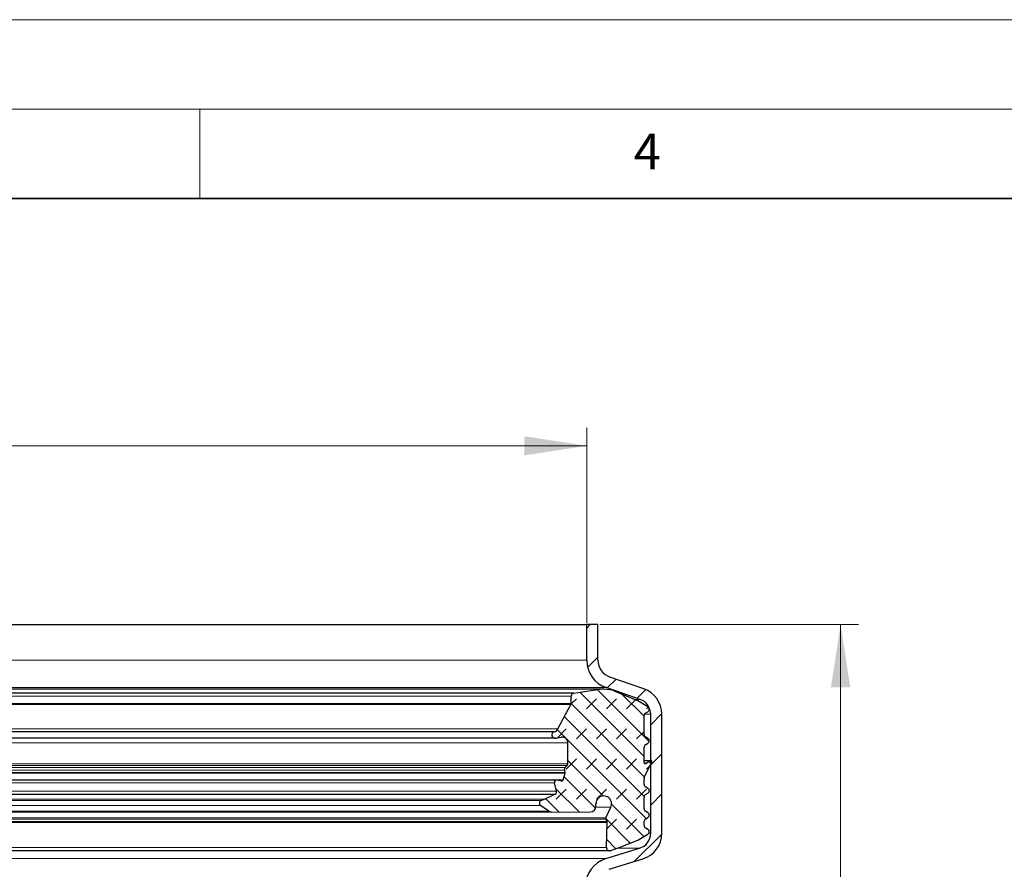
# Model space of a CAD drawing. Units: millimetres. Extents: x 0 to 420, y 0 to 297.
# Drawn here: x 155 to 210, y 249 to 297 of the extents above; entities that cross this region are included whole.
import ezdxf

# ---------------------------------------------------------------- set-up
doc = ezdxf.new("R2010")
doc.units = ezdxf.units.MM
doc.styles.add('SLDTEXTSTYLE0', font='TXT', dxfattribs={"width": 0.605})
doc.dimstyles.new('SLDDIMSTYLE0', dxfattribs={"dimtxt": 3.5, "dimasz": 3.5, "dimexe": 0, "dimexo": 0.0625, "dimgap": 0.875, "dimtad": 1, "dimlfac": 2, "dimrnd": 1e-09, "dimzin": 12, "dimdsep": 46, "dimtxsty": 'SLDTEXTSTYLE0', "dimsah": 1, "dimcen": 0.09, "dimadec": 0, "dimazin": 3, "dimtfac": 1, "dimtdec": 3, "dimtofl": 0, "dimtmove": 0, "dimatfit": 3, "dimfxl": 1, "dimfrac": 2, "dimtolj": 1, "dimtzin": 12, "dimarcsym": 0})

# ---------------------------------------------------------------- blocks, each defined once
blk = doc.blocks.new('_D')
at = {"color": 7, "linetype": 'Continuous', "lineweight": 0}
for p, q in [((106.143, 263.271), (106.143, 274.171)), ((186.643, 263.271), (186.643, 274.171)), ((106.143, 273.171), (186.643, 273.171))]:
    blk.add_line(p, q, dxfattribs=at)
at = {"color": 7, "linetype": 'Continuous', "lineweight": 18}
for points in [[(106.143, 273.171), (109.643, 272.632), (109.643, 273.709)], [(186.643, 273.171), (183.143, 273.709), (183.143, 272.632)]]:
    blk.add_solid(points, dxfattribs=at)
at = {"color": 7, "linetype": 'Continuous', "lineweight": 18, "char_height": 3.5, "attachment_point": 1, "style": 'SLDTEXTSTYLE0'}
for s, insert in [('%%c', (139.831, 277.683)), ('161', (144.934, 277.692))]:
    blk.add_mtext(s, dxfattribs=dict(at, insert=insert))
blk = doc.blocks.new('_D_1')
at = {"color": 7, "linetype": 'Continuous', "lineweight": 0}
for p, q in [((187.368, 263.171), (201.843, 263.171)), ((200.843, 263.171), (200.843, 117.171)), ((185.612, 117.171), (201.843, 117.171))]:
    blk.add_line(p, q, dxfattribs=at)
at = {"color": 7, "linetype": 'Continuous', "lineweight": 18}
for points in [[(200.843, 263.171), (200.304, 259.671), (201.381, 259.671)], [(200.843, 117.171), (201.381, 120.671), (200.304, 120.671)]]:
    blk.add_solid(points, dxfattribs=at)
at = {"color": 7, "linetype": 'Continuous', "lineweight": 18, "insert": (196.331, 186.16), "char_height": 3.5, "attachment_point": 1, "rotation": 90, "style": 'SLDTEXTSTYLE0'}
blk.add_mtext('292', dxfattribs=at)

msp = doc.modelspace()

# ---------------------------------------------------------------- hatches: boundary and pattern name
at = {"linetype": 'Continuous', "lineweight": 18}
h = msp.add_hatch(dxfattribs=at)
h.set_pattern_fill('ANSI31', scale=0.5, style=0)
edge = h.paths.add_edge_path(flags=0)
edge.add_line((189.5999, 250.6653), (187.7148, 250.0854))
edge.add_arc((188.1926, 248.5322), 1.625, 107.1, 180)
edge.add_line((186.5676, 248.5322), (186.5676, 178.3856))
edge.add_arc((185.6926, 178.3856), 0.875, 343.7, 360, ccw=False)
edge.add_line((186.5324, 178.14), (185.8329, 175.7479))
edge.add_arc((187.3926, 175.2918), 1.625, 163.7, 180)
edge.add_line((185.7676, 175.2918), (185.7676, 120.7947))
edge.add_arc((185.3926, 120.7947), 0.375, 345.87867, 360, ccw=False)
edge.add_line((185.7563, 120.7032), (184.8676, 117.1708))
edge.add_line((184.8676, 117.1708), (185.5121, 117.1708))
edge.add_line((185.5121, 117.1708), (186.3624, 120.5507))
edge.add_arc((185.3926, 120.7947), 1, 345.87867, 360)
edge.add_line((186.3926, 120.7947), (186.3926, 175.2918))
edge.add_arc((187.3926, 175.2918), 1, 163.7, 180, ccw=False)
edge.add_line((186.4328, 175.5725), (187.1323, 177.9646))
edge.add_arc((185.6926, 178.3856), 1.5, 343.7, 360)
edge.add_line((187.1926, 178.3856), (187.1926, 248.5322))
edge.add_arc((188.1926, 248.5322), 1, 107.1, 180, ccw=False)
edge.add_line((187.8986, 249.488), (189.7837, 250.0679))
edge.add_arc((189.3426, 251.5016), 1.5, 287.1, 360)
edge.add_line((190.8426, 251.5016), (190.8426, 258.1649))
edge.add_arc((189.3426, 258.1649), 1.5, 0, 70.9)
edge.add_line((189.8334, 259.5823), (187.9404, 260.2378))
edge.add_arc((188.2676, 261.1828), 1, 180, 250.9, ccw=False)
edge.add_line((187.2676, 261.1828), (187.2676, 263.1708))
edge.add_line((187.2676, 263.1708), (186.6426, 263.1708))
edge.add_line((186.6426, 263.1708), (186.6426, 261.1828))
edge.add_arc((188.2676, 261.1828), 1.625, 180, 250.9)
edge.add_line((187.7359, 259.6472), (189.6289, 258.9917))
edge.add_arc((189.3426, 258.1649), 0.875, 0, 70.9, ccw=False)
edge.add_line((190.2176, 258.1649), (190.2176, 251.5016))
edge.add_arc((189.3426, 251.5016), 0.875, 287.1, 360, ccw=False)
h = msp.add_hatch(dxfattribs=at)
h.set_pattern_fill('DIN 128 Elastomer-Gummi', scale=0.125, style=0, pattern_type=2)
h.set_pattern_definition([(45, (0.8419, 0.8419), (0.561266, 1.683798), [0.79375, -1.5875]), (45, (1.9644, 0.8419), (0.561266, 1.683798), [0.79375, -1.5875]), (134.99997, (0, 0), (-0.5612663, -0.5612657), [])])
edge = h.paths.add_edge_path(flags=0)
edge.add_spline(control_points=[(190.0646, 256.538), (190.0797, 256.5467), (190.0935, 256.5582), (190.1049, 256.5715), (190.1163, 256.5847), (190.1255, 256.6001), (190.1319, 256.6164), (190.1382, 256.6326), (190.1419, 256.6502), (190.1425, 256.6677), (190.1431, 256.6851), (190.1407, 256.7029), (190.1355, 256.7196), (190.1303, 256.7363), (190.1222, 256.7523), (190.1117, 256.7663), (190.1013, 256.7803), (190.0883, 256.7927), (190.0739, 256.8025), (190.0708, 256.8045), (190.0677, 256.8064), (190.0646, 256.8083)], knot_values=[0, 0, 0, 0, 0.0001048, 0.0001048, 0.0001048, 0.0002096, 0.0002096, 0.0002096, 0.0003143, 0.0003143, 0.0003143, 0.0004191, 0.0004191, 0.0004191, 0.0005239, 0.0005239, 0.0005239, 0.0006287, 0.0006287, 0.0006287, 0.0006503, 0.0006503, 0.0006503, 0.0006503], weights=[1, 1, 1, 1, 1, 1, 1, 1, 1, 1, 1, 1, 1, 1, 1, 1, 1, 1, 1, 1, 1, 1], degree=3, periodic=0)
edge.add_line((190.0646, 256.8083), (189.9259, 256.8884))
edge.add_arc((190.0039, 257.0235), 0.156, 180, 240, ccw=False)
edge.add_line((189.8478, 257.0235), (189.8478, 258.0862))
edge.add_arc((190.0039, 258.0862), 0.156, 120, 180, ccw=False)
edge.add_line((189.9259, 258.2214), (190.0646, 258.3014))
edge.add_spline(control_points=[(190.0646, 258.3014), (190.0797, 258.3102), (190.0935, 258.3216), (190.1049, 258.3349), (190.1163, 258.3481), (190.1255, 258.3635), (190.1319, 258.3798), (190.1382, 258.3961), (190.1419, 258.4136), (190.1425, 258.4311), (190.1431, 258.4486), (190.1407, 258.4663), (190.1355, 258.483), (190.1303, 258.4997), (190.1222, 258.5157), (190.1117, 258.5297), (190.1013, 258.5437), (190.0883, 258.5561), (190.0739, 258.5659), (190.0708, 258.5679), (190.0677, 258.5699), (190.0646, 258.5717)], knot_values=[0, 0, 0, 0, 0.0001048, 0.0001048, 0.0001048, 0.0002096, 0.0002096, 0.0002096, 0.0003143, 0.0003143, 0.0003143, 0.0004191, 0.0004191, 0.0004191, 0.0005239, 0.0005239, 0.0005239, 0.0006287, 0.0006287, 0.0006287, 0.0006503, 0.0006503, 0.0006503, 0.0006503], weights=[1, 1, 1, 1, 1, 1, 1, 1, 1, 1, 1, 1, 1, 1, 1, 1, 1, 1, 1, 1, 1, 1], degree=3, periodic=0)
edge.add_line((190.0646, 258.5717), (189.4923, 258.9021))
edge.add_line((189.4923, 258.9021), (188.2327, 259.433))
edge.add_arc((187.8582, 258.7844), 0.7489, 60, 84)
edge.add_line((187.9365, 259.5293), (187.609, 259.5637))
edge.add_arc((187.5112, 258.6326), 0.9362, 84, 98.7115)
edge.add_line((187.3694, 259.558), (185.921, 259.3361))
edge.add_arc((185.9475, 259.1631), 0.175, 98.7115, 180)
edge.add_line((185.7725, 259.1631), (185.7725, 258.7591))
edge.add_arc((185.6477, 258.7591), 0.1248, 332, 360, ccw=False)
edge.add_line((185.7579, 258.7005), (185.0323, 257.3358))
edge.add_arc((184.7568, 257.4824), 0.3121, 283.76846, 332, ccw=False)
edge.add_arc((184.8756, 256.9974), 0.1872, 103.76846, 281)
edge.add_line((184.9114, 256.8136), (185.2115, 256.8719))
edge.add_arc((185.271, 256.5656), 0.3121, 0, 101, ccw=False)
edge.add_line((185.5831, 256.5656), (185.5831, 255.3817))
edge.add_arc((185.4582, 255.3817), 0.1248, 313.93892, 360, ccw=False)
edge.add_line((185.5449, 255.2918), (185.4369, 255.1878))
edge.add_arc((185.5451, 255.0754), 0.156, 133.93892, 195)
edge.add_line((185.3944, 255.035), (185.4281, 254.9092))
edge.add_spline(control_points=[(185.4281, 254.9092), (185.4296, 254.9037), (185.4306, 254.8981), (185.431, 254.8925), (185.4319, 254.8821), (185.4309, 254.8713), (185.4283, 254.8612)], knot_values=[0, 0, 0, 0, 0.0000338, 0.0000338, 0.0000338, 0.0000974, 0.0000974, 0.0000974, 0.0000974], weights=[1, 1, 1, 1, 1, 1, 1], degree=3, periodic=0)
edge.add_line((185.4283, 254.8612), (185.3309, 254.4902))
edge.add_arc((185.2404, 254.514), 0.0936, 256.4169, 345.29943, ccw=False)
edge.add_line((185.2184, 254.423), (184.9854, 254.4793))
edge.add_arc((184.9561, 254.358), 0.1248, 76.4169, 194.0977)
edge.add_line((184.835, 254.3276), (184.9516, 253.8631))
edge.add_spline(control_points=[(184.9516, 253.8631), (184.9522, 253.8609), (184.9527, 253.8586), (184.9532, 253.8564), (184.9567, 253.8393), (184.9573, 253.8213), (184.9549, 253.804), (184.9525, 253.7867), (184.9472, 253.7696), (184.9392, 253.754), (184.9312, 253.7385), (184.9205, 253.7241), (184.9078, 253.7121), (184.8952, 253.7), (184.8803, 253.69), (184.8644, 253.6829)], knot_values=[0, 0, 0, 0, 0.0000138, 0.0000138, 0.0000138, 0.0001201, 0.0001201, 0.0001201, 0.0002263, 0.0002263, 0.0002263, 0.0003326, 0.0003326, 0.0003326, 0.0004389, 0.0004389, 0.0004389, 0.0004389], weights=[1, 1, 1, 1, 1, 1, 1, 1, 1, 1, 1, 1, 1, 1, 1, 1], degree=3, periodic=0)
edge.add_line((184.8644, 253.6829), (184.2707, 253.4155))
edge.add_line((184.2707, 253.4155), (184.0834, 253.3312))
edge.add_arc((184.1475, 253.1889), 0.156, 114.24159, 235)
edge.add_line((184.058, 253.0611), (184.5296, 252.7309))
edge.add_arc((184.6728, 252.9354), 0.2496, 235, 270.31559)
edge.add_line((184.6742, 252.6857), (186.8469, 252.6977))
edge.add_arc((186.8451, 253.0098), 0.3121, 270.31559, 360)
edge.add_line((187.1572, 253.0098), (187.1572, 253.1531))
edge.add_spline(control_points=[(187.1572, 253.1531), (187.1572, 253.1847), (187.1607, 253.2164), (187.1675, 253.2473), (187.178, 253.295), (187.1969, 253.3416), (187.2227, 253.3832), (187.2484, 253.4247), (187.2817, 253.4624), (187.3198, 253.4931), (187.3578, 253.5238), (187.4017, 253.5484), (187.4478, 253.5648), (187.4939, 253.5811), (187.5434, 253.5898), (187.5923, 253.59), (187.6412, 253.5902), (187.6908, 253.5819), (187.737, 253.5659), (187.7832, 253.5499), (187.8273, 253.5257), (187.8656, 253.4954), (187.9039, 253.465), (187.9375, 253.4275), (187.9636, 253.3862), (187.9897, 253.3448), (188.009, 253.2984), (188.0199, 253.2507), (188.0309, 253.2031), (188.0337, 253.1529), (188.0282, 253.1043), (188.0228, 253.0557), (188.0089, 253.0074), (187.9876, 252.9633)], knot_values=[0, 0, 0, 0, 0.0001895, 0.0001895, 0.0001895, 0.0004853, 0.0004853, 0.0004853, 0.0007812, 0.0007812, 0.0007812, 0.001077, 0.001077, 0.001077, 0.0013729, 0.0013729, 0.0013729, 0.0016687, 0.0016687, 0.0016687, 0.0019646, 0.0019646, 0.0019646, 0.0022605, 0.0022605, 0.0022605, 0.0025563, 0.0025563, 0.0025563, 0.0028522, 0.0028522, 0.0028522, 0.003148, 0.003148, 0.003148, 0.003148], weights=[1, 1, 1, 1, 1, 1, 1, 1, 1, 1, 1, 1, 1, 1, 1, 1, 1, 1, 1, 1, 1, 1, 1, 1, 1, 1, 1, 1, 1, 1, 1, 1, 1, 1], degree=3, periodic=0)
edge.add_line((187.9876, 252.9633), (187.7017, 252.3704))
edge.add_arc((187.786, 252.3297), 0.0936, 154.25433, 210)
edge.add_line((187.7049, 252.2829), (187.7789, 252.1548))
edge.add_spline(control_points=[(187.7789, 252.1548), (187.7823, 252.1489), (187.7851, 252.1425), (187.7871, 252.136), (187.7903, 252.126), (187.7917, 252.1153), (187.7914, 252.1048)], knot_values=[0, 0, 0, 0, 0.0000411, 0.0000411, 0.0000411, 0.0001045, 0.0001045, 0.0001045, 0.0001045], weights=[1, 1, 1, 1, 1, 1, 1], degree=3, periodic=0)
edge.add_line((187.7914, 252.1048), (187.7443, 250.7118))
edge.add_arc((187.9314, 250.7055), 0.1872, 178.06342, 290.98582)
edge.add_line((187.9985, 250.5307), (188.3494, 250.6653))
edge.add_arc((188.0812, 251.3646), 0.7489, 290.98582, 300.00008)
edge.add_line((188.4556, 250.716), (189.4923, 251.1182))
edge.add_line((189.4923, 251.1182), (190.0646, 251.4486))
edge.add_spline(control_points=[(190.0646, 251.4486), (190.0797, 251.4573), (190.0935, 251.4688), (190.1049, 251.482), (190.1163, 251.4953), (190.1255, 251.5107), (190.1319, 251.5269), (190.1382, 251.5432), (190.1419, 251.5608), (190.1425, 251.5782), (190.1431, 251.5957), (190.1407, 251.6135), (190.1355, 251.6302), (190.1303, 251.6468), (190.1222, 251.6628), (190.1117, 251.6768), (190.1013, 251.6908), (190.0883, 251.7033), (190.0739, 251.713), (190.0708, 251.7151), (190.0677, 251.717), (190.0646, 251.7188)], knot_values=[0, 0, 0, 0, 0.0001048, 0.0001048, 0.0001048, 0.0002096, 0.0002096, 0.0002096, 0.0003143, 0.0003143, 0.0003143, 0.0004191, 0.0004191, 0.0004191, 0.0005239, 0.0005239, 0.0005239, 0.0006287, 0.0006287, 0.0006287, 0.0006503, 0.0006503, 0.0006503, 0.0006503], weights=[1, 1, 1, 1, 1, 1, 1, 1, 1, 1, 1, 1, 1, 1, 1, 1, 1, 1, 1, 1, 1, 1], degree=3, periodic=0)
edge.add_line((190.0646, 251.7188), (189.9259, 251.7989))
edge.add_arc((190.0039, 251.934), 0.156, 180, 240, ccw=False)
edge.add_line((189.8478, 251.934), (189.8478, 252.1649))
edge.add_arc((190.0039, 252.1649), 0.156, 120, 180, ccw=False)
edge.add_line((189.9259, 252.3001), (190.0646, 252.3802))
edge.add_spline(control_points=[(190.0646, 252.3802), (190.0797, 252.3889), (190.0935, 252.4004), (190.1049, 252.4136), (190.1163, 252.4268), (190.1255, 252.4422), (190.1319, 252.4585), (190.1382, 252.4748), (190.1419, 252.4924), (190.1425, 252.5098), (190.1431, 252.5273), (190.1407, 252.5451), (190.1355, 252.5617), (190.1303, 252.5784), (190.1222, 252.5944), (190.1117, 252.6084), (190.1013, 252.6224), (190.0883, 252.6348), (190.0739, 252.6446), (190.0708, 252.6467), (190.0677, 252.6486), (190.0646, 252.6504)], knot_values=[0, 0, 0, 0, 0.0001048, 0.0001048, 0.0001048, 0.0002096, 0.0002096, 0.0002096, 0.0003143, 0.0003143, 0.0003143, 0.0004191, 0.0004191, 0.0004191, 0.0005239, 0.0005239, 0.0005239, 0.0006287, 0.0006287, 0.0006287, 0.0006503, 0.0006503, 0.0006503, 0.0006503], weights=[1, 1, 1, 1, 1, 1, 1, 1, 1, 1, 1, 1, 1, 1, 1, 1, 1, 1, 1, 1, 1, 1], degree=3, periodic=0)
edge.add_line((190.0646, 252.6504), (189.9259, 252.7305))
edge.add_arc((190.0039, 252.8656), 0.156, 180, 240, ccw=False)
edge.add_line((189.8478, 252.8656), (189.8478, 253.5274))
edge.add_arc((190.0039, 253.5274), 0.156, 120, 180, ccw=False)
edge.add_line((189.9259, 253.6625), (190.0646, 253.7426))
edge.add_spline(control_points=[(190.0646, 253.7426), (190.0797, 253.7513), (190.0935, 253.7628), (190.1049, 253.776), (190.1163, 253.7893), (190.1255, 253.8047), (190.1319, 253.8209), (190.1382, 253.8372), (190.1419, 253.8548), (190.1425, 253.8722), (190.1431, 253.8897), (190.1407, 253.9075), (190.1355, 253.9242), (190.1303, 253.9408), (190.1222, 253.9568), (190.1117, 253.9708), (190.1013, 253.9849), (190.0883, 253.9973), (190.0739, 254.007), (190.0708, 254.0091), (190.0677, 254.011), (190.0646, 254.0128)], knot_values=[0, 0, 0, 0, 0.0001048, 0.0001048, 0.0001048, 0.0002096, 0.0002096, 0.0002096, 0.0003143, 0.0003143, 0.0003143, 0.0004191, 0.0004191, 0.0004191, 0.0005239, 0.0005239, 0.0005239, 0.0006287, 0.0006287, 0.0006287, 0.0006503, 0.0006503, 0.0006503, 0.0006503], weights=[1, 1, 1, 1, 1, 1, 1, 1, 1, 1, 1, 1, 1, 1, 1, 1, 1, 1, 1, 1, 1, 1], degree=3, periodic=0)
edge.add_line((190.0646, 254.0128), (189.9259, 254.0929))
edge.add_arc((190.0039, 254.2281), 0.156, 180, 240, ccw=False)
edge.add_line((189.8478, 254.2281), (189.8478, 254.5494))
edge.add_arc((190.0039, 254.5494), 0.156, 155, 180, ccw=False)
edge.add_line((189.8625, 254.6153), (190.2744, 255.4987))
edge.add_spline(control_points=[(190.2744, 255.4987), (190.2773, 255.505), (190.2792, 255.512), (190.2799, 255.5189), (190.2806, 255.5259), (190.2801, 255.533), (190.2785, 255.5398), (190.2768, 255.5466), (190.274, 255.5532), (190.2702, 255.5591), (190.2664, 255.5649), (190.2615, 255.5702), (190.256, 255.5745), (190.2505, 255.5787), (190.2441, 255.5821), (190.2375, 255.5843), (190.2309, 255.5865), (190.2238, 255.5876), (190.2168, 255.5875), (190.2098, 255.5874), (190.2027, 255.586), (190.1962, 255.5836), (190.1912, 255.5818), (190.1864, 255.5793), (190.182, 255.5762)], knot_values=[0, 0, 0, 0, 0.0000419, 0.0000419, 0.0000419, 0.0000838, 0.0000838, 0.0000838, 0.0001257, 0.0001257, 0.0001257, 0.0001676, 0.0001676, 0.0001676, 0.0002096, 0.0002096, 0.0002096, 0.0002515, 0.0002515, 0.0002515, 0.0002934, 0.0002934, 0.0002934, 0.0003251, 0.0003251, 0.0003251, 0.0003251], weights=[1, 1, 1, 1, 1, 1, 1, 1, 1, 1, 1, 1, 1, 1, 1, 1, 1, 1, 1, 1, 1, 1, 1, 1, 1], degree=3, periodic=0)
edge.add_line((190.182, 255.5762), (189.9461, 255.411))
edge.add_arc((189.9103, 255.4621), 0.0624, 180, 305, ccw=False)
edge.add_line((189.8478, 255.4621), (189.8478, 256.3228))
edge.add_arc((190.0039, 256.3228), 0.156, 120, 180, ccw=False)
edge.add_line((189.9259, 256.4579), (190.0646, 256.538))

# ---------------------------------------------------------------- linework, layer by layer
at = {"color": 7, "linetype": 'Continuous', "lineweight": 18}
for p, q in [((0, 297), (420, 297)), ((15, 292), (415, 292)), ((165, 292), (165, 287))]:
    msp.add_line(p, q, dxfattribs=at)
at = {"color": 7, "linetype": 'Continuous', "lineweight": 35}
msp.add_line((410, 287), (20, 287), dxfattribs=at)
at = {"color": 7, "linetype": 'Continuous', "lineweight": 25}
for p, q in [((106.1426, 263.1708), (186.6426, 263.1708)), ((186.6426, 261.1828), (186.6426, 263.1708)), ((187.2676, 263.1708), (186.6426, 263.1708)), ((187.2676, 261.1828), (187.2676, 263.1708)), ((189.8334, 259.5823), (187.9404, 260.2378)), ((187.5112, 259.5688), (105.274, 259.5688)), ((185.921, 259.3361), (187.3694, 259.558)), ((187.9365, 259.5293), (187.609, 259.5637)), ((189.6289, 258.9917), (187.7359, 259.6472)), ((189.4923, 258.9021), (188.2327, 259.433)), ((185.921, 259.3361), (106.8642, 259.3361)), ((185.7725, 258.7591), (185.7725, 259.1631)), ((190.0646, 258.5717), (189.4923, 258.9021)), ((185.0323, 257.3358), (185.7579, 258.7005)), ((189.8478, 257.0235), (189.8478, 258.0862)), ((189.9259, 258.2214), (190.0646, 258.3014)), ((190.2176, 251.5016), (190.2176, 258.1649)), ((190.8426, 251.5016), (190.8426, 258.1649)), ((184.9114, 256.8136), (107.8738, 256.8136)), ((184.8311, 257.1793), (107.9541, 257.1793)), ((184.9114, 256.8136), (185.2115, 256.8719)), ((190.0646, 256.8083), (189.9259, 256.8884)), ((185.5831, 255.3817), (185.5831, 256.5656)), ((189.8478, 255.4621), (189.8478, 256.3228)), ((189.9259, 256.4579), (190.0646, 256.538)), ((189.8478, 255.5762), (190.182, 255.5762)), ((189.9461, 255.411), (190.182, 255.5762)), ((185.4281, 254.9092), (185.3944, 255.035)), ((185.4369, 255.1878), (185.5449, 255.2918)), ((189.8625, 254.6153), (190.2744, 255.4987)), ((189.9461, 255.411), (189.8745, 255.411)), ((184.9854, 254.4793), (107.8584, 254.4793)), ((185.2184, 254.423), (184.9854, 254.4793)), ((185.3309, 254.4902), (185.4283, 254.8612)), ((189.8478, 254.2281), (189.8478, 254.5494)), ((184.9516, 253.8631), (184.835, 254.3276)), ((190.0646, 254.0128), (189.9259, 254.0929)), ((107.9208, 253.6829), (184.8644, 253.6829)), ((184.0834, 253.3312), (184.2707, 253.4155)), ((184.2707, 253.4155), (184.8644, 253.6829)), ((189.8478, 252.8656), (189.8478, 253.5274)), ((189.9259, 253.6625), (190.0646, 253.7426)), ((184.5296, 252.7309), (184.058, 253.0611)), ((187.1572, 253.0098), (187.1572, 253.1531)), ((187.7017, 252.3704), (187.9876, 252.9633)), ((184.6742, 252.6857), (108.1124, 252.6857)), ((184.6742, 252.6857), (186.8469, 252.6977)), ((187.7789, 252.1548), (187.7049, 252.2829)), ((190.0646, 252.6504), (189.9259, 252.7305)), ((189.9259, 252.3001), (190.0646, 252.3802)), ((187.7443, 250.7118), (187.7914, 252.1048)), ((189.8478, 251.934), (189.8478, 252.1649)), ((190.0646, 251.7188), (189.9259, 251.7989)), ((189.4923, 251.1182), (190.0646, 251.4486)), ((187.7148, 250.0854), (189.5999, 250.6653)), ((187.9985, 250.5307), (188.3494, 250.6653)), ((188.4556, 250.716), (189.4923, 251.1182)), ((104.7867, 250.5307), (187.9985, 250.5307)), ((187.8986, 249.488), (189.7837, 250.0679))]:
    msp.add_line(p, q, dxfattribs=at)
at = {"color": 8, "linetype": 'Continuous', "lineweight": 18}
for p, q in [((186.6426, 261.1828), (106.1426, 261.1828)), ((105.0493, 259.6472), (187.7359, 259.6472)), ((105.4158, 259.558), (187.3694, 259.558)), ((107.0126, 259.1631), (185.7725, 259.1631)), ((189.6289, 258.9917), (189.2797, 258.9917)), ((107.0126, 258.7591), (185.7725, 258.7591)), ((107.0273, 258.7005), (185.7579, 258.7005)), ((190.2176, 258.1649), (189.8691, 258.1649)), ((107.7529, 257.3358), (185.0323, 257.3358)), ((107.2021, 256.5656), (185.5831, 256.5656)), ((107.2021, 255.3817), (185.5831, 255.3817)), ((107.2403, 255.2918), (185.5449, 255.2918)), ((185.4369, 255.1878), (107.3483, 255.1878)), ((107.3908, 255.035), (185.3944, 255.035)), ((107.3569, 254.8612), (185.4283, 254.8612)), ((107.357, 254.9092), (185.4281, 254.9092)), ((107.4542, 254.4902), (185.3309, 254.4902)), ((107.9502, 254.3276), (184.835, 254.3276)), ((107.8336, 253.8631), (184.9516, 253.8631)), ((108.5145, 253.4155), (184.2707, 253.4155)), ((184.0834, 253.3312), (108.7018, 253.3312)), ((108.7272, 253.0611), (184.058, 253.0611)), ((187.9876, 252.9633), (187.1537, 252.9633)), ((105.0803, 252.2829), (187.7049, 252.2829)), ((187.7017, 252.3704), (105.0835, 252.3704)), ((184.5296, 252.7309), (108.2556, 252.7309)), ((187.7914, 252.1048), (104.9938, 252.1048)), ((187.7789, 252.1548), (105.0063, 252.1548)), ((190.2176, 251.5016), (190.1503, 251.5016)), ((187.7443, 250.7118), (105.0409, 250.7118)), ((189.5999, 250.6653), (188.3494, 250.6653)), ((187.7148, 250.0854), (105.0704, 250.0854))]:
    msp.add_line(p, q, dxfattribs=at)
at = {"color": 7, "linetype": 'Continuous', "lineweight": 25}
for centre, radius, start, end in [((188.2676, 261.1828), 1.625, 180, 250.9), ((188.2676, 261.1828), 1, 180, 250.9), ((187.5112, 258.6326), 0.9362, 84, 98.7115), ((187.8582, 258.7844), 0.7489, 60, 84), ((189.3426, 258.1649), 1.5, 0, 70.9), ((185.9475, 259.1631), 0.175, 98.7115, 180), ((189.3426, 258.1649), 0.875, 0, 70.9), ((185.6477, 258.7591), 0.1248, 332, 0), ((190.0039, 258.0862), 0.156, 120, 180), ((184.7568, 257.4824), 0.3121, 283.76846, 332), ((184.8756, 256.9974), 0.1872, 103.76846, 281), ((185.271, 256.5656), 0.3121, 0, 101), ((190.0039, 257.0235), 0.156, 180, 240), ((190.0039, 256.3228), 0.156, 120, 180), ((185.5451, 255.0754), 0.156, 133.93892, 195), ((185.4582, 255.3817), 0.1248, 313.93892, 0), ((189.9103, 255.4621), 0.0624, 180, 305), ((184.9561, 254.358), 0.1248, 76.4169, 194.0977), ((185.2404, 254.514), 0.0936, 256.4169, 345.29943), ((190.0039, 254.5494), 0.156, 155, 180), ((190.0039, 254.2281), 0.156, 180, 240), ((190.0039, 253.5274), 0.156, 120, 180), ((184.1475, 253.1889), 0.156, 114.24159, 235), ((186.8451, 253.0098), 0.3121, 270.31559, 0), ((190.0039, 252.8656), 0.156, 180, 240), ((184.6728, 252.9354), 0.2496, 235, 270.31559), ((187.786, 252.3297), 0.0936, 154.25433, 210), ((190.0039, 252.1649), 0.156, 120, 180), ((190.0039, 251.934), 0.156, 180, 240), ((189.3426, 251.5016), 0.875, 287.1, 0), ((189.3426, 251.5016), 1.5, 287.1, 0), ((187.9314, 250.7055), 0.1872, 178.06342, 290.98582), ((188.0812, 251.3646), 0.7489, 290.98582, 300.00008), ((188.1926, 248.5322), 1.625, 107.1, 180)]:
    msp.add_arc(centre, radius, start, end, dxfattribs=at)
for points, knots in [([(190.0646, 258.3014), (190.0789, 258.3117), (190.1076, 258.3322), (190.1346, 258.3789), (190.1455, 258.4309), (190.1384, 258.4839), (190.1141, 258.5314), (190.0857, 258.5588), (190.0677, 258.5698), (190.0646, 258.5717)], [0, 0, 0, 0, 0.16105728, 0.32211457, 0.48317185, 0.64422914, 0.80528642, 0.96634371, 1, 1, 1, 1]), ([(190.0646, 256.538), (190.0789, 256.5483), (190.1076, 256.5688), (190.1346, 256.6155), (190.1455, 256.6675), (190.1384, 256.7205), (190.1141, 256.768), (190.0857, 256.7954), (190.0677, 256.8064), (190.0646, 256.8083)], [0, 0, 0, 0, 0.1610573, 0.3221146, 0.4831719, 0.6442291, 0.8052864, 0.9663437, 1, 1, 1, 1]), ([(190.2744, 255.4987), (190.2767, 255.5054), (190.2814, 255.5187), (190.2796, 255.5401), (190.2712, 255.5597), (190.2567, 255.5754), (190.2378, 255.5855), (190.2168, 255.5886), (190.1973, 255.5852), (190.1866, 255.5789), (190.182, 255.5762)], [0, 0, 0, 0, 0.1288401, 0.2576803, 0.3865204, 0.5153606, 0.6442007, 0.7730409, 0.901881, 1, 1, 1, 1]), ([(185.4283, 254.8612), (185.4301, 254.8717), (185.4328, 254.8878), (185.4294, 254.9036), (185.4281, 254.9092)], [0, 0, 0, 0, 0.65005451, 1, 1, 1, 1]), ([(190.0646, 253.7426), (190.0789, 253.7529), (190.1076, 253.7734), (190.1346, 253.82), (190.1455, 253.8721), (190.1384, 253.9251), (190.1141, 253.9725), (190.0857, 254), (190.0677, 254.0109), (190.0646, 254.0128)], [0, 0, 0, 0, 0.1610573, 0.3221146, 0.4831719, 0.6442291, 0.8052864, 0.9663437, 1, 1, 1, 1]), ([(184.8644, 253.6829), (184.8797, 253.6916), (184.9102, 253.7092), (184.9418, 253.7529), (184.9578, 253.8035), (184.9567, 253.8417), (184.9522, 253.8609), (184.9516, 253.8631)], [0, 0, 0, 0, 0.2420222, 0.4840444, 0.7260666, 0.9680888, 1, 1, 1, 1]), ([(187.9876, 252.9633), (188.0046, 253.0097), (188.0386, 253.1024), (188.0275, 253.2529), (187.9708, 253.3906), (187.8708, 253.5019), (187.7398, 253.5738), (187.5923, 253.5983), (187.445, 253.5726), (187.3144, 253.4996), (187.2161, 253.3876), (187.1645, 253.2653), (187.1593, 253.1847), (187.1572, 253.1531)], [0, 0, 0, 0, 0.0939343, 0.1878685, 0.2818028, 0.3757371, 0.4696713, 0.5636056, 0.6575398, 0.7514741, 0.8454084, 0.9393426, 1, 1, 1, 1]), ([(190.0646, 252.3802), (190.0789, 252.3904), (190.1076, 252.411), (190.1346, 252.4576), (190.1455, 252.5097), (190.1384, 252.5627), (190.1141, 252.6101), (190.0857, 252.6376), (190.0677, 252.6485), (190.0646, 252.6504)], [0, 0, 0, 0, 0.1610573, 0.3221146, 0.4831719, 0.6442291, 0.8052864, 0.9663437, 1, 1, 1, 1]), ([(187.7914, 252.1048), (187.7908, 252.1155), (187.7899, 252.133), (187.782, 252.1486), (187.7789, 252.1548)], [0, 0, 0, 0, 0.6046043, 1, 1, 1, 1]), ([(190.0646, 251.4486), (190.0789, 251.4588), (190.1076, 251.4794), (190.1346, 251.526), (190.1455, 251.5781), (190.1384, 251.6311), (190.1141, 251.6785), (190.0857, 251.706), (190.0677, 251.7169), (190.0646, 251.7188)], [0, 0, 0, 0, 0.1610573, 0.3221146, 0.4831719, 0.6442291, 0.8052864, 0.9663437, 1, 1, 1, 1])]:
    msp.add_open_spline(points, degree=3, knots=knots, dxfattribs=at)

# ---------------------------------------------------------------- texts
at = {"color": 7, "linetype": 'Continuous', "lineweight": 18, "insert": (190.03, 290.6343), "char_height": 2, "attachment_point": 2, "style": 'SLDTEXTSTYLE0'}
msp.add_mtext('4', dxfattribs=at)

# ---------------------------------------------------------------- dimensions: what is measured, and where the dimension line sits
at = {"color": 7, "linetype": 'Continuous', "lineweight": 18}
dim = msp.add_linear_dim(base=(186.6426, 273.1708), p1=(106.1426, 263.1708), p2=(186.6426, 263.1708), text='%%c<>', dimstyle='SLDDIMSTYLE0', dxfattribs=at)
dim.commit()
dim.dimension.update_dxf_attribs({"geometry": '_D', "text_midpoint": (146.3926, 273.1708), "dimtype": 160})
dim = msp.add_linear_dim(base=(200.8426, 117.1708), p1=(187.2676, 263.1708), p2=(185.5121, 117.1708), angle=90, dimstyle='SLDDIMSTYLE0', dxfattribs=at)
dim.commit()
dim.dimension.update_dxf_attribs({"geometry": '_D_1', "text_midpoint": (200.8426, 190.1708), "dimtype": 160})

doc.saveas('drawing.dxf')
